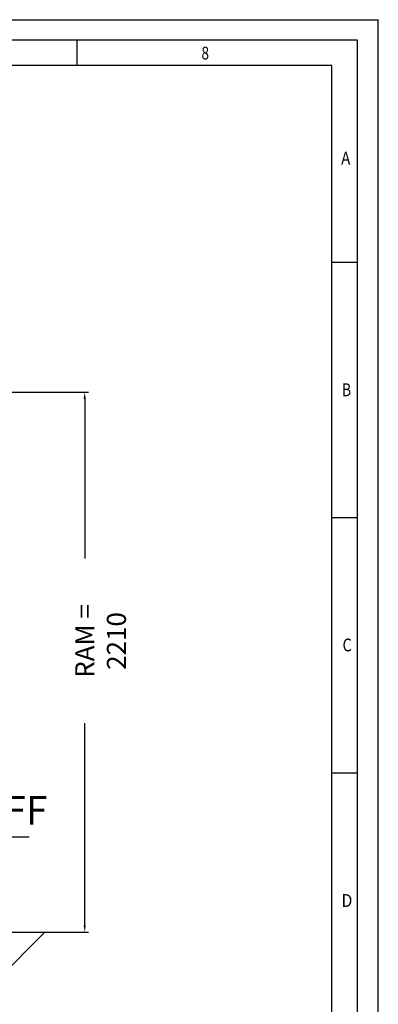
# Model space of a CAD drawing. Units: millimetres. Extents: x 217901 to 223505, y 277233 to 281189.
# Drawn here: x 222563 to 223505, y 278603 to 281189 of the extents above; entities that cross this region are included whole.
import ezdxf

# ---------------------------------------------------------------- set-up
doc = ezdxf.new("R2010")
doc.units = ezdxf.units.MM
doc.layers.get('0').update_dxf_attribs({"lineweight": 30})
doc.layers.add('1', color=7, linetype='Continuous')
doc.styles.add('CONVERTER_1', font='txt.shx', dxfattribs={"width": 0.9})
doc.dimstyles.new('ME10_DIM_6', dxfattribs={"dimtxt": 17.5, "dimasz": 17.5, "dimexe": 10, "dimexo": 0, "dimgap": 10, "dimtad": 1, "dimdsep": 46, "dimtxsty": 'CONVERTER_1', "dimsah": 1, "dimcen": 0.09, "dimclrd": 2, "dimclre": 2, "dimclrt": 3, "dimadec": 0, "dimazin": 0, "dimtfac": 1, "dimtdec": 4, "dimtmove": 0, "dimatfit": 3, "dimfxl": 1, "dimtolj": 1, "dimtzin": 0, "dimarcsym": 0})

# ---------------------------------------------------------------- blocks, each defined once
blk = doc.blocks.new('*D665')
at = {"layer": '1', "color": 2, "lineweight": -2, "transparency": 16777216}
for p, q in [((222060.9, 280210.7), (222743.8, 280210.7)), ((222733.8, 280193.2), (222733.8, 279773.8)), ((222733.8, 278810.4), (222733.8, 279341.3)), ((222465.4, 278792.9), (222743.8, 278792.9))]:
    blk.add_line(p, q, dxfattribs=at)
at = {"layer": '1', "color": 2, "transparency": 16777216}
for points in [[(222730.9, 280193.2), (222736.7, 280193.2), (222733.8, 280210.7)], [(222730.9, 278810.4), (222736.7, 278810.4), (222733.8, 278792.9)]]:
    blk.add_solid(points, dxfattribs=at)
at = {"layer": 'Defpoints', "color": 0, "transparency": 16777216}
for p in [(222060.9, 280210.7), (222465.4, 278792.9), (222733.8, 278792.9)]:
    blk.add_point(p, dxfattribs=at)
at = {"layer": '1', "color": 3, "transparency": 16777216, "insert": (222708.8, 279557.5), "char_height": 50, "attachment_point": 2, "rotation": 90, "style": 'CONVERTER_1'}
blk.add_mtext('\\A1;RAM = 2210', dxfattribs=at)

msp = doc.modelspace()

# ---------------------------------------------------------------- linework, layer by layer
at = {"color": 7, "linetype": 'Continuous'}
for p, q in [((217900.624, 281189.031), (223505.426, 281189.031)), ((223505.426, 277233.489), (223505.426, 281189.031)), ((223450.451, 281135.397), (218088.345, 281135.397)), ((222714.318, 281068.353), (222714.318, 281135.397)), ((223450.451, 277287.123), (223450.451, 281135.397)), ((223383.408, 281068.353), (218155.388, 281068.353)), ((223383.408, 277354.166), (223383.408, 281068.353)), ((223383.408, 280552.122), (223450.451, 280552.122)), ((223383.408, 279881.691), (223450.451, 279881.691)), ((223383.408, 279211.26), (223450.451, 279211.26))]:
    msp.add_line(p, q, dxfattribs=at)
at = {"color": 2, "linetype": 'Continuous'}
msp.add_line((222479.159, 278642.877), (222629.159, 278792.877), dxfattribs=at)
at = {"layer": '1', "color": 7, "linetype": 'Continuous'}
for p, q in [((222437.479, 279043.293), (222587.479, 279043.293)), ((222571.05, 278792.877), (222604.05, 278792.877))]:
    msp.add_line(p, q, dxfattribs=at)

# ---------------------------------------------------------------- texts
at = {"color": 5, "linetype": 'Continuous'}
for s, width, p in [('8', 0.785714, (223040.582, 281084.533)), ('A', 0.857143, (223407.862, 280808.721)), ('B', 0.785714, (223410.239, 280200.361)), ('C', 0.833333, (223411.303, 279530.177)), ('D', 0.904762, (223408.817, 278859.134))]:
    msp.add_text(s, height=33.522, dxfattribs=dict(at, width=width)).set_placement(p)
at = {"layer": '1', "color": 7, "insert": (222541.272, 279103.037), "char_height": 75, "attachment_point": 5, "line_spacing_factor": 1.320528, "style": 'CONVERTER_1'}
msp.add_mtext('OFF', dxfattribs=at)

# ---------------------------------------------------------------- dimensions: what is measured, and where the dimension line sits
at = {"layer": '1'}
dim = msp.add_linear_dim(base=(222733.768, 278792.877), p1=(222060.851, 280210.676), p2=(222465.401, 278792.877), angle=270, text='RAM = 2210', dimstyle='ME10_DIM_6', override={"dimtxt": 50}, dxfattribs=at)
dim.commit()
dim.dimension.update_dxf_attribs({"geometry": '*D665', "text_midpoint": (222733.768, 279557.515), "dimtype": 160, "text_rotation": 90})

doc.saveas('drawing.dxf')
